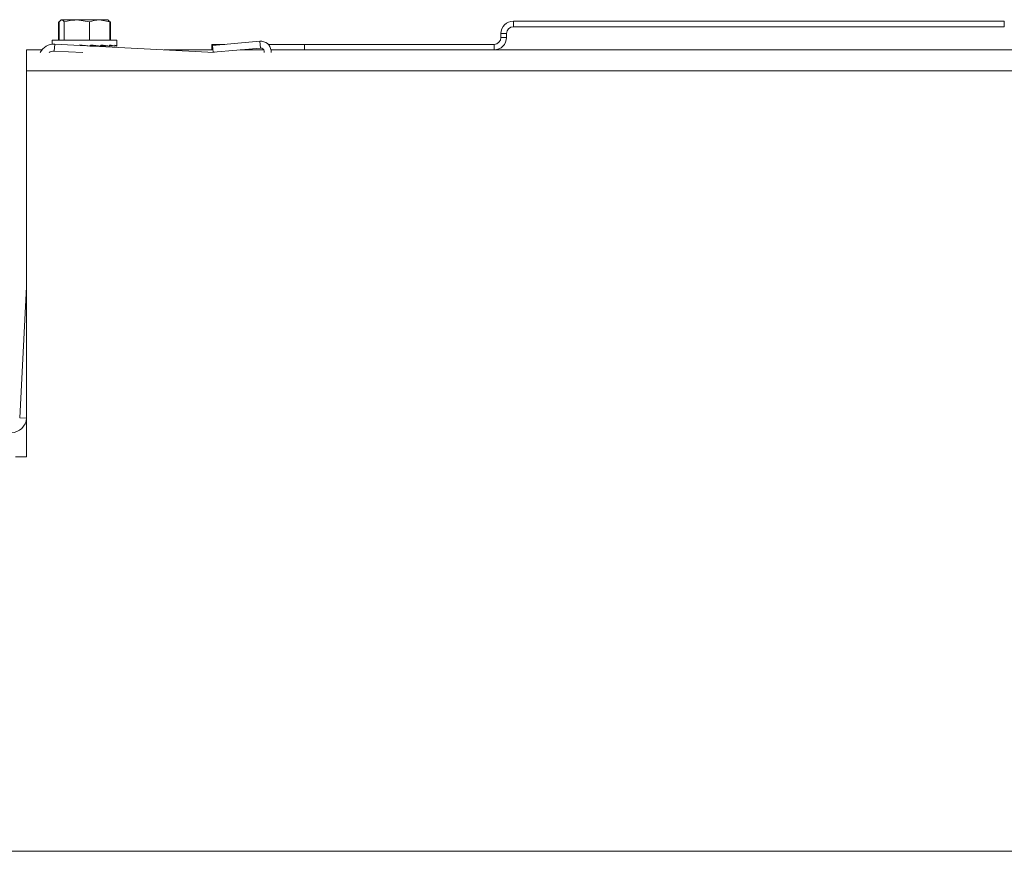
# Model space of a CAD drawing. Extents: x 261.2 to 350.8, y 356 to 437.
# Drawn here: x 269.9 to 275.2, y 401 to 405.5 of the extents above; entities that cross this region are included whole.
import ezdxf

# ---------------------------------------------------------------- set-up
doc = ezdxf.new("R2010")
doc.units = 0
doc.header["$MEASUREMENT"] = 0

# ---------------------------------------------------------------- blocks, each defined once
blk = doc.blocks.new('block 2428')
at = {"color": 7, "lineweight": 5, "true_color": 0xffffff}
blk.add_lwpolyline([(270.0641, 405.3945), (270.0641, 405.3938)], dxfattribs=at)
blk = doc.blocks.new('block 2429')
at = {"color": 7, "lineweight": 5, "true_color": 0xffffff}
blk.add_lwpolyline([(270.4121, 405.3938), (270.4121, 405.3945)], dxfattribs=at)
blk = doc.blocks.new('block 2430')
at = {"color": 7, "lineweight": 5, "true_color": 0xffffff}
blk.add_lwpolyline([(270.3211, 405.3628), (270.3211, 405.3629)], dxfattribs=at)
blk = doc.blocks.new('block 2431')
at = {"color": 7, "lineweight": 5, "true_color": 0xffffff}
blk.add_lwpolyline([(270.3679, 405.5018), (270.3631, 405.5045)], dxfattribs=at)
blk = doc.blocks.new('block 2432')
at = {"color": 7, "lineweight": 5, "true_color": 0xffffff}
blk.add_lwpolyline([(270.1131, 405.5045), (270.1083, 405.5018)], dxfattribs=at)
blk = doc.blocks.new('block 2437')
at = {"color": 7, "lineweight": 5, "true_color": 0xffffff}
blk.add_lwpolyline([(270.0641, 405.3938), (270.0641, 405.3723)], dxfattribs=at)
blk = doc.blocks.new('block 2438')
at = {"color": 7, "lineweight": 5, "true_color": 0xffffff}
blk.add_lwpolyline([(270.4121, 405.3629), (270.4121, 405.3938)], dxfattribs=at)
blk = doc.blocks.new('block 2439')
at = {"color": 7, "lineweight": 5, "true_color": 0xffffff}
blk.add_lwpolyline([(270.3211, 405.3599), (270.3211, 405.3628)], dxfattribs=at)
blk = doc.blocks.new('block 2440')
at = {"color": 7, "lineweight": 5, "true_color": 0xffffff}
blk.add_lwpolyline([(270.3652, 405.5025), (270.3631, 405.5038)], dxfattribs=at)
blk = doc.blocks.new('block 2441')
at = {"color": 7, "lineweight": 5, "true_color": 0xffffff}
blk.add_lwpolyline([(270.2991, 405.3628), (270.2991, 405.3639)], dxfattribs=at)
blk = doc.blocks.new('block 2442')
at = {"color": 7, "lineweight": 5, "true_color": 0xffffff}
blk.add_lwpolyline([(270.1131, 405.5038), (270.111, 405.5025)], dxfattribs=at)
blk = doc.blocks.new('block 2462')
at = {"color": 7, "lineweight": 5, "true_color": 0xffffff}
blk.add_lwpolyline([(270.9243, 405.3418), (270.9243, 405.3718)], dxfattribs=at)
blk = doc.blocks.new('block 2463')
at = {"color": 7, "lineweight": 5, "true_color": 0xffffff}
blk.add_lwpolyline([(271.4243, 405.3718), (271.4243, 405.3418)], dxfattribs=at)
blk = doc.blocks.new('block 2464')
at = {"color": 7, "lineweight": 5, "true_color": 0xffffff}
blk.add_lwpolyline([(271.4243, 405.3418), (271.3703, 405.3418)], dxfattribs=at)
blk = doc.blocks.new('block 2465')
at = {"color": 7, "lineweight": 5, "true_color": 0xffffff}
blk.add_lwpolyline([(270.9243, 405.3718), (270.9951, 405.3718)], dxfattribs=at)
blk = doc.blocks.new('block 2466')
at = {"color": 7, "lineweight": 5, "true_color": 0xffffff}
blk.add_lwpolyline([(271.2279, 405.3718), (271.4243, 405.3718)], dxfattribs=at)
blk = doc.blocks.new('block 2467')
at = {"color": 7, "lineweight": 5, "true_color": 0xffffff}
blk.add_lwpolyline([(272.4458, 405.3718), (272.4458, 405.3418)], dxfattribs=at)
blk = doc.blocks.new('block 2468')
at = {"color": 7, "lineweight": 5, "true_color": 0xffffff}
blk.add_lwpolyline([(271.4243, 405.3418), (272.4458, 405.3418)], dxfattribs=at)
blk = doc.blocks.new('block 2469')
at = {"color": 7, "lineweight": 5, "true_color": 0xffffff}
blk.add_lwpolyline([(271.4243, 405.3718), (272.4458, 405.3718)], dxfattribs=at)
blk = doc.blocks.new('block 2470')
at = {"color": 7, "lineweight": 5, "true_color": 0xffffff}
blk.add_lwpolyline([(275.1958, 405.4968), (275.1958, 405.4668)], dxfattribs=at)
blk = doc.blocks.new('block 2471')
at = {"color": 7, "lineweight": 5, "true_color": 0xffffff}
blk.add_lwpolyline([(272.5498, 405.4668), (275.1958, 405.4668)], dxfattribs=at)
blk = doc.blocks.new('block 2472')
at = {"color": 7, "lineweight": 5, "true_color": 0xffffff}
blk.add_lwpolyline([(272.5498, 405.4968), (272.5498, 405.4668)], dxfattribs=at)
blk = doc.blocks.new('block 2473')
at = {"color": 7, "lineweight": 5, "true_color": 0xffffff}
blk.add_lwpolyline([(272.5498, 405.4968), (275.1958, 405.4968)], dxfattribs=at)
blk = doc.blocks.new('block 2474')
at = {"color": 7, "lineweight": 5, "true_color": 0xffffff}
blk.add_lwpolyline([(272.4828, 405.4298), (272.5128, 405.4298)], dxfattribs=at)
blk = doc.blocks.new('block 2475')
at = {"color": 7, "lineweight": 5, "true_color": 0xffffff}
blk.add_open_spline([(272.5498, 405.4968), (272.5128, 405.4968), (272.4828, 405.4668), (272.4828, 405.4298)], degree=3, dxfattribs=at)
blk = doc.blocks.new('block 2476')
at = {"color": 7, "lineweight": 5, "true_color": 0xffffff}
blk.add_open_spline([(272.5498, 405.4668), (272.5294, 405.4668), (272.5128, 405.4502), (272.5128, 405.4298)], degree=3, dxfattribs=at)
blk = doc.blocks.new('block 2477')
at = {"color": 7, "lineweight": 5, "true_color": 0xffffff}
blk.add_lwpolyline([(272.5128, 405.4088), (272.5128, 405.4298)], dxfattribs=at)
blk = doc.blocks.new('block 2478')
at = {"color": 7, "lineweight": 5, "true_color": 0xffffff}
blk.add_lwpolyline([(272.4828, 405.4088), (272.5128, 405.4088)], dxfattribs=at)
blk = doc.blocks.new('block 2479')
at = {"color": 7, "lineweight": 5, "true_color": 0xffffff}
blk.add_lwpolyline([(272.4828, 405.4088), (272.4828, 405.4298)], dxfattribs=at)
blk = doc.blocks.new('block 2480')
at = {"color": 7, "lineweight": 5, "true_color": 0xffffff}
blk.add_open_spline([(272.4458, 405.3718), (272.4663, 405.3718), (272.4828, 405.3884), (272.4828, 405.4088)], degree=3, dxfattribs=at)
blk = doc.blocks.new('block 2481')
at = {"color": 7, "lineweight": 5, "true_color": 0xffffff}
blk.add_open_spline([(272.4458, 405.3418), (272.4828, 405.3418), (272.5128, 405.3718), (272.5128, 405.4088)], degree=3, dxfattribs=at)
blk = doc.blocks.new('block 3505')
at = {"color": 7, "lineweight": 5, "true_color": 0xffffff}
blk.add_open_spline([(270.0773, 405.3727), (270.0446, 405.3744), (270.014, 405.3568), (269.9991, 405.3276)], degree=3, dxfattribs=at)
blk = doc.blocks.new('block 3506')
at = {"color": 7, "lineweight": 5, "true_color": 0xffffff}
blk.add_lwpolyline([(270.0753, 405.3357), (270.0773, 405.3727)], dxfattribs=at)
blk = doc.blocks.new('block 3507')
at = {"color": 7, "lineweight": 5, "true_color": 0xffffff}
blk.add_open_spline([(270.0753, 405.3357), (270.0652, 405.3363), (270.0551, 405.3334), (270.0468, 405.3276)], degree=3, dxfattribs=at)
blk = doc.blocks.new('block 3508')
at = {"color": 7, "lineweight": 5, "true_color": 0xffffff}
blk.add_lwpolyline([(269.9256, 404.0649), (269.8887, 403.3599)], dxfattribs=at)
blk = doc.blocks.new('block 3509')
at = {"color": 7, "lineweight": 5, "true_color": 0xffffff}
blk.add_lwpolyline([(269.8887, 403.3599), (269.9256, 403.358)], dxfattribs=at)
blk = doc.blocks.new('block 3510')
at = {"color": 7, "lineweight": 5, "true_color": 0xffffff}
blk.add_lwpolyline([(270.0773, 405.3727), (270.9366, 405.3276)], dxfattribs=at)
blk = doc.blocks.new('block 3511')
at = {"color": 7, "lineweight": 5, "true_color": 0xffffff}
blk.add_lwpolyline([(270.0753, 405.3357), (270.2296, 405.3276)], dxfattribs=at)
blk = doc.blocks.new('block 3512')
at = {"color": 7, "lineweight": 5, "true_color": 0xffffff}
blk.add_open_spline([(271.2435, 405.3276), (271.2464, 405.3582), (271.2241, 405.3853), (271.1935, 405.3882), (271.1902, 405.3886), (271.1868, 405.3886), (271.1834, 405.3883)], degree=3, knots=[0, 0, 0, 0, 1, 1, 1, 2, 2, 2, 2], dxfattribs=at)
blk = doc.blocks.new('block 3513')
at = {"color": 7, "lineweight": 5, "true_color": 0xffffff}
blk.add_lwpolyline([(271.1866, 405.3514), (271.1834, 405.3883)], dxfattribs=at)
blk = doc.blocks.new('block 3514')
at = {"color": 7, "lineweight": 5, "true_color": 0xffffff}
blk.add_open_spline([(271.2059, 405.3276), (271.2089, 405.3374), (271.2033, 405.3478), (271.1935, 405.3507), (271.1913, 405.3514), (271.1889, 405.3516), (271.1866, 405.3514)], degree=3, knots=[0, 0, 0, 0, 1, 1, 1, 2, 2, 2, 2], dxfattribs=at)
blk = doc.blocks.new('block 3515')
at = {"color": 7, "lineweight": 5, "true_color": 0xffffff}
blk.add_lwpolyline([(270.9309, 405.329), (270.9277, 405.3659)], dxfattribs=at)
blk = doc.blocks.new('block 3516')
at = {"color": 7, "lineweight": 5, "true_color": 0xffffff}
blk.add_lwpolyline([(271.1834, 405.3883), (270.9277, 405.3659)], dxfattribs=at)
blk = doc.blocks.new('block 3517')
at = {"color": 7, "lineweight": 5, "true_color": 0xffffff}
blk.add_lwpolyline([(271.1866, 405.3514), (270.9309, 405.329)], dxfattribs=at)
blk = doc.blocks.new('block 3518')
at = {"color": 7, "lineweight": 5, "true_color": 0xffffff}
blk.add_open_spline([(269.8427, 403.2793), (269.8869, 403.2793), (269.9233, 403.3139), (269.9256, 403.358)], degree=3, dxfattribs=at)
blk = doc.blocks.new('block 3530')
at = {"color": 7, "lineweight": 5, "true_color": 0xffffff}
blk.add_lwpolyline([(269.8656, 403.1488), (269.9256, 403.1488)], dxfattribs=at)
blk = doc.blocks.new('block 3531')
at = {"color": 7, "lineweight": 5, "true_color": 0xffffff}
blk.add_lwpolyline([(269.9256, 405.2298), (269.9256, 403.1488)], dxfattribs=at)
blk = doc.blocks.new('block 3532')
at = {"color": 7, "lineweight": 5, "true_color": 0xffffff}
blk.add_lwpolyline([(283.4777, 405.2298), (269.9256, 405.2298)], dxfattribs=at)
blk = doc.blocks.new('block 3545')
at = {"color": 7, "lineweight": 5, "true_color": 0xffffff}
blk.add_lwpolyline([(269.9256, 405.2298), (269.9256, 405.3418)], dxfattribs=at)
blk = doc.blocks.new('block 3547')
at = {"color": 7, "lineweight": 5, "true_color": 0xffffff}
blk.add_lwpolyline([(275.2998, 405.3418), (272.4458, 405.3418)], dxfattribs=at)
blk = doc.blocks.new('block 3548')
at = {"color": 7, "lineweight": 5, "true_color": 0xffffff}
blk.add_lwpolyline([(271.3703, 405.3418), (271.243, 405.3418)], dxfattribs=at)
blk = doc.blocks.new('block 3549')
at = {"color": 7, "lineweight": 5, "true_color": 0xffffff}
blk.add_lwpolyline([(271.2045, 405.3418), (271.0767, 405.3418)], dxfattribs=at)
blk = doc.blocks.new('block 3550')
at = {"color": 7, "lineweight": 5, "true_color": 0xffffff}
blk.add_lwpolyline([(270.9298, 405.3418), (270.6665, 405.3418)], dxfattribs=at)
blk = doc.blocks.new('block 3551')
at = {"color": 7, "lineweight": 5, "true_color": 0xffffff}
blk.add_lwpolyline([(270.0082, 405.3418), (269.9256, 405.3418)], dxfattribs=at)
blk = doc.blocks.new('block 4230')
at = {"color": 7, "lineweight": 5, "true_color": 0xffffff}
blk.add_lwpolyline([(270.3396, 405.3635), (270.3396, 405.3638)], dxfattribs=at)
blk = doc.blocks.new('block 4231')
at = {"color": 7, "lineweight": 5, "true_color": 0xffffff}
blk.add_lwpolyline([(270.3392, 405.3635), (270.3396, 405.3635)], dxfattribs=at)
blk = doc.blocks.new('block 4232')
at = {"color": 7, "lineweight": 5, "true_color": 0xffffff}
blk.add_lwpolyline([(270.0641, 405.3945), (270.1021, 405.3945)], dxfattribs=at)
blk = doc.blocks.new('block 4233')
at = {"color": 7, "lineweight": 5, "true_color": 0xffffff}
blk.add_lwpolyline([(270.3742, 405.3945), (270.4121, 405.3945)], dxfattribs=at)
blk = doc.blocks.new('block 4234')
at = {"color": 7, "lineweight": 5, "true_color": 0xffffff}
blk.add_open_spline([(270.207, 405.5045), (270.1948, 405.5042), (270.1877, 405.5025), (270.1806, 405.5008)], degree=3, dxfattribs=at)
blk = doc.blocks.new('block 4235')
at = {"color": 7, "lineweight": 5, "true_color": 0xffffff}
blk.add_lwpolyline([(270.3387, 405.3635), (270.3392, 405.3635)], dxfattribs=at)
blk = doc.blocks.new('block 4236')
at = {"color": 7, "lineweight": 5, "true_color": 0xffffff}
blk.add_lwpolyline([(270.334, 405.3637), (270.3387, 405.3635)], dxfattribs=at)
blk = doc.blocks.new('block 4237')
at = {"color": 7, "lineweight": 5, "true_color": 0xffffff}
blk.add_lwpolyline([(270.207, 405.5045), (270.3274, 405.5045)], dxfattribs=at)
blk = doc.blocks.new('block 4238')
at = {"color": 7, "lineweight": 5, "true_color": 0xffffff}
blk.add_lwpolyline([(270.3779, 405.4934), (270.3728, 405.4945)], dxfattribs=at)
blk = doc.blocks.new('block 4239')
at = {"color": 7, "lineweight": 5, "true_color": 0xffffff}
blk.add_lwpolyline([(270.3779, 405.4934), (270.3779, 405.3945)], dxfattribs=at)
blk = doc.blocks.new('block 4240')
at = {"color": 7, "lineweight": 5, "true_color": 0xffffff}
blk.add_lwpolyline([(270.1177, 405.5045), (270.207, 405.5045)], dxfattribs=at)
blk = doc.blocks.new('block 4241')
at = {"color": 7, "lineweight": 5, "true_color": 0xffffff}
blk.add_lwpolyline([(270.0983, 405.4934), (270.0983, 405.3945)], dxfattribs=at)
blk = doc.blocks.new('block 4242')
at = {"color": 7, "lineweight": 5, "true_color": 0xffffff}
blk.add_lwpolyline([(270.1177, 405.5045), (270.1128, 405.5037)], dxfattribs=at)
blk = doc.blocks.new('block 4243')
at = {"color": 7, "lineweight": 5, "true_color": 0xffffff}
blk.add_lwpolyline([(270.2991, 405.3635), (270.308, 405.3635)], dxfattribs=at)
blk = doc.blocks.new('block 4244')
at = {"color": 7, "lineweight": 5, "true_color": 0xffffff}
blk.add_lwpolyline([(270.3585, 405.5045), (270.3679, 405.5004)], dxfattribs=at)
blk = doc.blocks.new('block 4245')
at = {"color": 7, "lineweight": 5, "true_color": 0xffffff}
blk.add_lwpolyline([(270.3274, 405.5045), (270.3631, 405.5045)], dxfattribs=at)
blk = doc.blocks.new('block 4285')
at = {"color": 7, "lineweight": 5, "true_color": 0xffffff}
blk.add_open_spline([(270.4121, 405.3628), (270.4123, 405.3644), (270.4089, 405.3661), (270.4022, 405.3678)], degree=3, dxfattribs=at)
blk = doc.blocks.new('block 4286')
at = {"color": 7, "lineweight": 5, "true_color": 0xffffff}
blk.add_lwpolyline([(270.4022, 405.3628), (270.4022, 405.3678)], dxfattribs=at)
blk = doc.blocks.new('block 4287')
at = {"color": 7, "lineweight": 5, "true_color": 0xffffff}
blk.add_lwpolyline([(270.4021, 405.3628), (270.4022, 405.3628)], dxfattribs=at)
blk = doc.blocks.new('block 4288')
at = {"color": 7, "lineweight": 5, "true_color": 0xffffff}
blk.add_open_spline([(270.4021, 405.3628), (270.3953, 405.3644), (270.3853, 405.3661), (270.3725, 405.3678)], degree=3, dxfattribs=at)
blk = doc.blocks.new('block 4289')
at = {"color": 7, "lineweight": 5, "true_color": 0xffffff}
blk.add_lwpolyline([(270.3725, 405.3628), (270.3725, 405.3678)], dxfattribs=at)
blk = doc.blocks.new('block 4290')
at = {"color": 7, "lineweight": 5, "true_color": 0xffffff}
blk.add_lwpolyline([(270.3723, 405.3628), (270.3725, 405.3628)], dxfattribs=at)
blk = doc.blocks.new('block 4291')
at = {"color": 7, "lineweight": 5, "true_color": 0xffffff}
blk.add_open_spline([(270.3723, 405.3628), (270.3594, 405.3644), (270.344, 405.3661), (270.3266, 405.3678)], degree=3, dxfattribs=at)
blk = doc.blocks.new('block 4292')
at = {"color": 7, "lineweight": 5, "true_color": 0xffffff}
blk.add_lwpolyline([(270.3266, 405.3628), (270.3266, 405.3678)], dxfattribs=at)
blk = doc.blocks.new('block 4293')
at = {"color": 7, "lineweight": 5, "true_color": 0xffffff}
blk.add_lwpolyline([(270.3263, 405.3628), (270.3266, 405.3628)], dxfattribs=at)
blk = doc.blocks.new('block 4294')
at = {"color": 7, "lineweight": 5, "true_color": 0xffffff}
blk.add_open_spline([(270.3263, 405.3628), (270.3089, 405.3644), (270.2899, 405.3661), (270.2701, 405.3678)], degree=3, dxfattribs=at)
blk = doc.blocks.new('block 4295')
at = {"color": 7, "lineweight": 5, "true_color": 0xffffff}
blk.add_lwpolyline([(270.2701, 405.3628), (270.2701, 405.3678)], dxfattribs=at)
blk = doc.blocks.new('block 4296')
at = {"color": 7, "lineweight": 5, "true_color": 0xffffff}
blk.add_lwpolyline([(270.2696, 405.3628), (270.2701, 405.3628)], dxfattribs=at)
blk = doc.blocks.new('block 4297')
at = {"color": 7, "lineweight": 5, "true_color": 0xffffff}
blk.add_open_spline([(270.2696, 405.3628), (270.2498, 405.3644), (270.2295, 405.3661), (270.2096, 405.3678)], degree=3, dxfattribs=at)
blk = doc.blocks.new('block 4298')
at = {"color": 7, "lineweight": 5, "true_color": 0xffffff}
blk.add_lwpolyline([(270.2096, 405.3657), (270.2096, 405.3678)], dxfattribs=at)
blk = doc.blocks.new('block 4299')
at = {"color": 7, "lineweight": 5, "true_color": 0xffffff}
blk.add_open_spline([(270.324, 405.3628), (270.3289, 405.3632), (270.3336, 405.3637), (270.3383, 405.3642)], degree=3, dxfattribs=at)
blk = doc.blocks.new('block 4300')
at = {"color": 7, "lineweight": 5, "true_color": 0xffffff}
blk.add_open_spline([(270.3706, 405.3628), (270.3726, 405.363), (270.3746, 405.3633), (270.3765, 405.3635)], degree=3, dxfattribs=at)
blk = doc.blocks.new('block 4301')
at = {"color": 7, "lineweight": 5, "true_color": 0xffffff}
blk.add_lwpolyline([(270.0641, 405.3938), (270.4121, 405.3938)], dxfattribs=at)
blk = doc.blocks.new('block 4302')
at = {"color": 7, "lineweight": 5, "true_color": 0xffffff}
blk.add_lwpolyline([(270.2696, 405.3628), (270.2696, 405.3628)], dxfattribs=at)
blk = doc.blocks.new('block 4303')
at = {"color": 7, "lineweight": 5, "true_color": 0xffffff}
blk.add_lwpolyline([(270.2434, 405.3649), (270.2696, 405.3628)], dxfattribs=at)
blk = doc.blocks.new('block 4304')
at = {"color": 7, "lineweight": 5, "true_color": 0xffffff}
blk.add_open_spline([(270.2434, 405.3649), (270.2318, 405.3659), (270.2201, 405.3668), (270.209, 405.3678)], degree=3, dxfattribs=at)
blk = doc.blocks.new('block 4305')
at = {"color": 7, "lineweight": 5, "true_color": 0xffffff}
blk.add_lwpolyline([(270.3258, 405.3628), (270.3263, 405.3628)], dxfattribs=at)
blk = doc.blocks.new('block 4306')
at = {"color": 7, "lineweight": 5, "true_color": 0xffffff}
blk.add_lwpolyline([(270.2773, 405.3649), (270.3258, 405.3628)], dxfattribs=at)
blk = doc.blocks.new('block 4307')
at = {"color": 7, "lineweight": 5, "true_color": 0xffffff}
blk.add_open_spline([(270.2773, 405.3649), (270.274, 405.3652), (270.2707, 405.3655), (270.2673, 405.3658)], degree=3, dxfattribs=at)
blk = doc.blocks.new('block 4308')
at = {"color": 7, "lineweight": 5, "true_color": 0xffffff}
blk.add_lwpolyline([(270.1284, 405.4926), (270.1284, 405.3938)], dxfattribs=at)
blk = doc.blocks.new('block 4309')
at = {"color": 7, "lineweight": 5, "true_color": 0xffffff}
blk.add_open_spline([(270.1964, 405.5038), (270.1702, 405.5032), (270.1493, 405.4979), (270.1284, 405.4926)], degree=3, dxfattribs=at)
blk = doc.blocks.new('block 4310')
at = {"color": 7, "lineweight": 5, "true_color": 0xffffff}
blk.add_lwpolyline([(270.2644, 405.4926), (270.1964, 405.5038)], dxfattribs=at)
blk = doc.blocks.new('block 4311')
at = {"color": 7, "lineweight": 5, "true_color": 0xffffff}
blk.add_lwpolyline([(270.2644, 405.4926), (270.2644, 405.3938)], dxfattribs=at)
blk = doc.blocks.new('block 4312')
at = {"color": 7, "lineweight": 5, "true_color": 0xffffff}
blk.add_lwpolyline([(270.3714, 405.3628), (270.3723, 405.3628)], dxfattribs=at)
blk = doc.blocks.new('block 4313')
at = {"color": 7, "lineweight": 5, "true_color": 0xffffff}
blk.add_lwpolyline([(270.3266, 405.3642), (270.3714, 405.3628)], dxfattribs=at)
blk = doc.blocks.new('block 4314')
at = {"color": 7, "lineweight": 5, "true_color": 0xffffff}
blk.add_open_spline([(270.3193, 405.5038), (270.2982, 405.5032), (270.2813, 405.4979), (270.2644, 405.4926)], degree=3, dxfattribs=at)
blk = doc.blocks.new('block 4315')
at = {"color": 7, "lineweight": 5, "true_color": 0xffffff}
blk.add_lwpolyline([(270.1964, 405.5038), (270.3193, 405.5038)], dxfattribs=at)
blk = doc.blocks.new('block 4316')
at = {"color": 7, "lineweight": 5, "true_color": 0xffffff}
blk.add_lwpolyline([(270.3742, 405.4926), (270.3193, 405.5038)], dxfattribs=at)
blk = doc.blocks.new('block 4317')
at = {"color": 7, "lineweight": 5, "true_color": 0xffffff}
blk.add_lwpolyline([(270.3742, 405.4926), (270.3742, 405.3938)], dxfattribs=at)
blk = doc.blocks.new('block 4318')
at = {"color": 7, "lineweight": 5, "true_color": 0xffffff}
blk.add_open_spline([(270.1284, 405.4926), (270.1218, 405.5013), (270.1185, 405.5025), (270.1152, 405.5038)], degree=3, dxfattribs=at)
blk = doc.blocks.new('block 4319')
at = {"color": 7, "lineweight": 5, "true_color": 0xffffff}
blk.add_lwpolyline([(270.1152, 405.5038), (270.1964, 405.5038)], dxfattribs=at)
blk = doc.blocks.new('block 4320')
at = {"color": 7, "lineweight": 5, "true_color": 0xffffff}
blk.add_lwpolyline([(270.401, 405.3628), (270.4021, 405.3628)], dxfattribs=at)
blk = doc.blocks.new('block 4321')
at = {"color": 7, "lineweight": 5, "true_color": 0xffffff}
blk.add_lwpolyline([(270.3725, 405.3636), (270.401, 405.3628)], dxfattribs=at)
blk = doc.blocks.new('block 4322')
at = {"color": 7, "lineweight": 5, "true_color": 0xffffff}
blk.add_lwpolyline([(270.2666, 405.3628), (270.3211, 405.3628)], dxfattribs=at)
blk = doc.blocks.new('block 4323')
at = {"color": 7, "lineweight": 5, "true_color": 0xffffff}
blk.add_open_spline([(270.361, 405.5038), (270.3643, 405.5025), (270.3676, 405.5013), (270.3709, 405.4973)], degree=3, dxfattribs=at)
blk = doc.blocks.new('block 4324')
at = {"color": 7, "lineweight": 5, "true_color": 0xffffff}
blk.add_lwpolyline([(270.3193, 405.5038), (270.3629, 405.5038)], dxfattribs=at)
blk = doc.blocks.new('block 4325')
at = {"color": 7, "lineweight": 5, "true_color": 0xffffff}
blk.add_lwpolyline([(270.1021, 405.4926), (270.1021, 405.3938)], dxfattribs=at)
blk = doc.blocks.new('block 4326')
at = {"color": 7, "lineweight": 5, "true_color": 0xffffff}
blk.add_open_spline([(270.1152, 405.5038), (270.1084, 405.5014), (270.1052, 405.497), (270.1021, 405.4926)], degree=3, dxfattribs=at)
blk = doc.blocks.new('block 4327')
at = {"color": 7, "lineweight": 5, "true_color": 0xffffff}
blk.add_lwpolyline([(270.4109, 405.3628), (270.4121, 405.3628)], dxfattribs=at)
blk = doc.blocks.new('block 4328')
at = {"color": 7, "lineweight": 5, "true_color": 0xffffff}
blk.add_lwpolyline([(270.4109, 405.3628), (270.4022, 405.363)], dxfattribs=at)
blk = doc.blocks.new('block 4329')
at = {"color": 7, "lineweight": 5, "true_color": 0xffffff}
blk.add_lwpolyline([(270.3927, 405.363), (270.3999, 405.3628)], dxfattribs=at)
blk = doc.blocks.new('block 4330')
at = {"color": 7, "lineweight": 5, "true_color": 0xffffff}
blk.add_lwpolyline([(270.3695, 405.3628), (270.3706, 405.3628)], dxfattribs=at)
blk = doc.blocks.new('block 4331')
at = {"color": 7, "lineweight": 5, "true_color": 0xffffff}
blk.add_lwpolyline([(270.3642, 405.363), (270.3695, 405.3628)], dxfattribs=at)
blk = doc.blocks.new('block 4332')
at = {"color": 7, "lineweight": 5, "true_color": 0xffffff}
blk.add_lwpolyline([(270.3232, 405.3628), (270.324, 405.3628)], dxfattribs=at)
blk = doc.blocks.new('block 4333')
at = {"color": 7, "lineweight": 5, "true_color": 0xffffff}
blk.add_lwpolyline([(270.3204, 405.363), (270.3232, 405.3628)], dxfattribs=at)
blk = doc.blocks.new('block 4439')
at = {"color": 7, "lineweight": 5, "true_color": 0xffffff}
blk.add_lwpolyline([(267.9484, 401.0236), (281.4977, 401.0236)], dxfattribs=at)

msp = doc.modelspace()

# ---------------------------------------------------------------- block references
for name in ['block 4241', 'block 4326', 'block 4325', 'block 2432', 'block 2442', 'block 4242', 'block 4318', 'block 4319', 'block 4240', 'block 4309', 'block 4308', 'block 4234', 'block 4310', 'block 4315', 'block 4237', 'block 4314', 'block 4311', 'block 4316', 'block 4324', 'block 4245', 'block 4244', 'block 4323', 'block 2431', 'block 2440', 'block 4238', 'block 4317', 'block 4239', 'block 2475', 'block 2472', 'block 2473', 'block 2470', 'block 2474', 'block 2479', 'block 2476', 'block 2477', 'block 2471', 'block 3505', 'block 2428', 'block 4232', 'block 2437', 'block 4301', 'block 3506', 'block 3510', 'block 4304', 'block 4297', 'block 4298', 'block 4303', 'block 4322', 'block 4307', 'block 4296', 'block 4302', 'block 4294', 'block 4295', 'block 4306', 'block 2441', 'block 4243', 'block 4333', 'block 2430', 'block 2439', 'block 4332', 'block 4299', 'block 4305', 'block 4293', 'block 4291', 'block 4292', 'block 4313', 'block 4236', 'block 4235', 'block 4231', 'block 4230', 'block 4331', 'block 4330', 'block 4300', 'block 4312', 'block 4290', 'block 4288', 'block 4289', 'block 4321', 'block 4233', 'block 4329', 'block 4320', 'block 4287', 'block 4285', 'block 4286', 'block 4328', 'block 4327', 'block 2429', 'block 2438', 'block 2462', 'block 2465', 'block 3516', 'block 3515', 'block 3512', 'block 3513', 'block 2466', 'block 2463', 'block 2469', 'block 2480', 'block 2481', 'block 2467', 'block 2478', 'block 3545', 'block 3551', 'block 3507', 'block 3511', 'block 3550', 'block 3517', 'block 3549', 'block 3514', 'block 3548', 'block 2464', 'block 2468', 'block 3547', 'block 3531', 'block 3532', 'block 3508', 'block 3518', 'block 3509', 'block 3530', 'block 4439']:
    msp.add_blockref(name, (0, 0))

doc.saveas('drawing.dxf')
